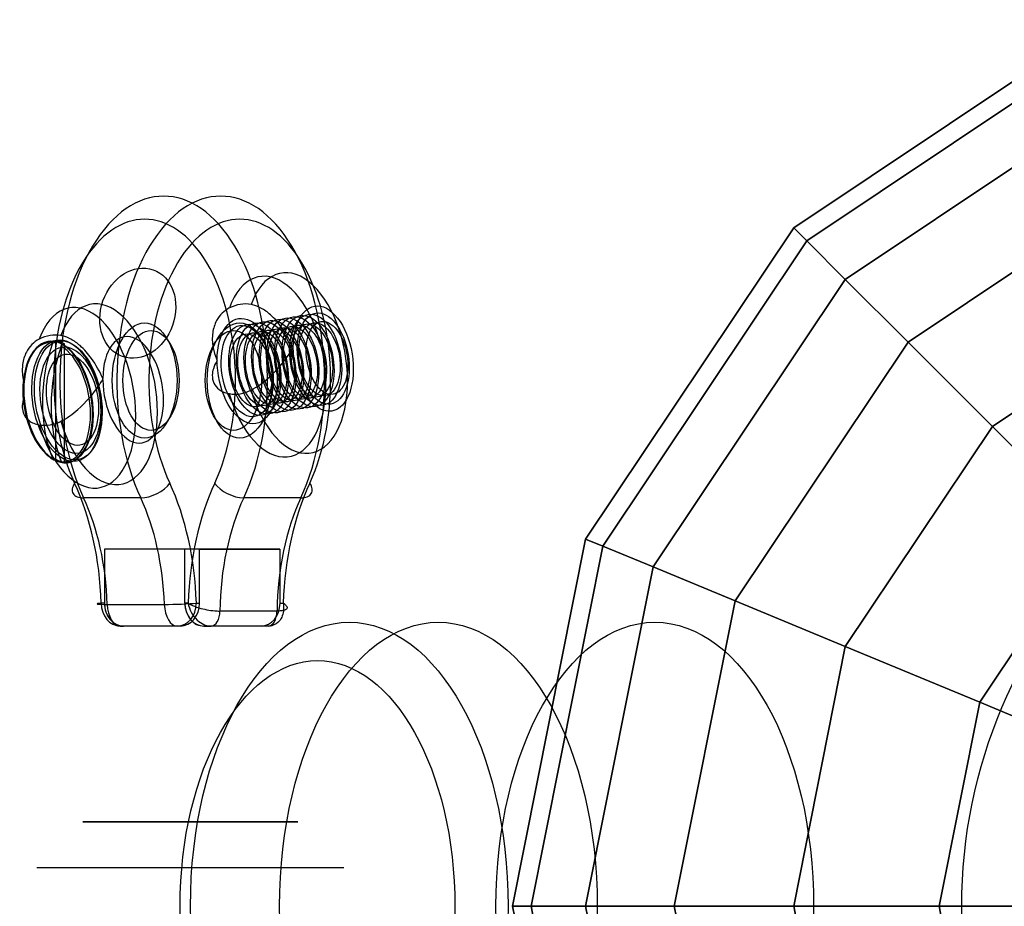
# Model space of a CAD drawing. Extents: x -4991 to 7061, y -4932 to 3603.
# Drawn here: x 1497 to 1625, y 26 to 142 of the extents above; entities that cross this region are included whole.
import ezdxf

# ---------------------------------------------------------------- set-up
doc = ezdxf.new("R2010")
doc.units = 0
doc.header["$LTSCALE"] = 350
doc.header["$MEASUREMENT"] = 0
doc.layers.add('DOUBLE-CLOUD-9', color=255, linetype='CONTINUOUS')

msp = doc.modelspace()

# ---------------------------------------------------------------- linework, layer by layer
at = {"layer": 'DOUBLE-CLOUD-9'}
for p, q in [((1597.78, 114.66), (1638.33, 141.76)), ((1638.33, 141.76), (1597.78, 114.66)), ((1599.48, 112.96), (1639.25, 139.54)), ((1639.25, 139.54), (1599.48, 112.96)), ((1599.48, 112.96), (1639.25, 139.54)), ((1639.25, 139.54), (1599.48, 112.96)), ((1604.5, 107.93), (1641.97, 132.97)), ((1641.97, 132.97), (1604.5, 107.93)), ((1604.5, 107.93), (1641.97, 132.97)), ((1641.97, 132.97), (1604.5, 107.93)), ((1612.67, 99.76), (1646.39, 122.29)), ((1646.39, 122.29), (1612.67, 99.76)), ((1612.67, 99.76), (1646.39, 122.29)), ((1646.39, 122.29), (1612.67, 99.76)), ((1597.78, 114.66), (1570.68, 74.11)), ((1570.68, 74.11), (1597.78, 114.66)), ((1599.48, 112.96), (1597.78, 114.66)), ((1597.78, 114.66), (1599.48, 112.96)), ((1599.48, 112.96), (1597.78, 114.66)), ((1597.78, 114.66), (1599.48, 112.96)), ((1572.9, 73.19), (1599.48, 112.96)), ((1572.9, 73.19), (1599.48, 112.96)), ((1599.48, 112.96), (1572.9, 73.19)), ((1599.48, 112.96), (1572.9, 73.19)), ((1599.48, 112.96), (1604.5, 107.93)), ((1604.5, 107.93), (1599.48, 112.96)), ((1604.5, 107.93), (1599.48, 112.96)), ((1599.48, 112.96), (1604.5, 107.93)), ((1579.47, 70.47), (1604.5, 107.93)), ((1604.5, 107.93), (1579.47, 70.47)), ((1604.5, 107.93), (1579.47, 70.47)), ((1579.47, 70.47), (1604.5, 107.93)), ((1604.5, 107.93), (1612.67, 99.76)), ((1612.67, 99.76), (1604.5, 107.93)), ((1612.67, 99.76), (1604.5, 107.93)), ((1604.5, 107.93), (1612.67, 99.76)), ((1623.67, 88.77), (1652.34, 107.93)), ((1652.34, 107.93), (1623.67, 88.77)), ((1623.67, 88.77), (1652.34, 107.93)), ((1652.34, 107.93), (1623.67, 88.77)), ((1501.68, 99.9), (1501.43, 99.86)), ((1501.68, 99.9), (1501.43, 99.86)), ((1501.68, 84.49), (1501.68, 99.9)), ((1501.68, 84.49), (1501.68, 99.9)), ((1502.56, 99.46), (1502.81, 99.51)), ((1502.56, 99.46), (1502.81, 99.51)), ((1502.81, 84.09), (1502.81, 99.51)), ((1502.81, 84.09), (1502.81, 99.51)), ((1590.14, 66.05), (1612.67, 99.76)), ((1612.67, 99.76), (1590.14, 66.05)), ((1590.14, 66.05), (1612.67, 99.76)), ((1612.67, 99.76), (1590.14, 66.05)), ((1612.67, 99.76), (1623.67, 88.77)), ((1623.67, 88.77), (1612.67, 99.76)), ((1623.67, 88.77), (1612.67, 99.76)), ((1612.67, 99.76), (1623.67, 88.77)), ((1604.5, 60.1), (1623.67, 88.77)), ((1623.67, 88.77), (1604.5, 60.1)), ((1623.67, 88.77), (1604.5, 60.1)), ((1604.5, 60.1), (1623.67, 88.77)), ((1623.67, 88.77), (1637.06, 75.38)), ((1637.06, 75.38), (1623.67, 88.77)), ((1637.06, 75.38), (1623.67, 88.77)), ((1623.67, 88.77), (1637.06, 75.38)), ((1501.43, 84.45), (1501.68, 84.49)), ((1501.43, 84.45), (1501.68, 84.49)), ((1502.81, 84.09), (1502.56, 84.05)), ((1502.81, 84.09), (1502.56, 84.05)), ((1512.72, 79.48), (1505.28, 79.48)), ((1512.72, 79.48), (1505.28, 79.48)), ((1533.57, 79.48), (1526.14, 79.48)), ((1533.57, 79.48), (1526.14, 79.48)), ((1622.01, 52.85), (1637.06, 75.38)), ((1637.06, 75.38), (1622.01, 52.85)), ((1622.01, 52.85), (1637.06, 75.38)), ((1637.06, 75.38), (1622.01, 52.85)), ((1561.17, 26.27), (1570.68, 74.11)), ((1570.68, 74.11), (1561.17, 26.27)), ((1563.57, 26.27), (1572.9, 73.19)), ((1572.9, 73.19), (1563.57, 26.27)), ((1563.57, 26.27), (1572.9, 73.19)), ((1572.9, 73.19), (1563.57, 26.27)), ((1570.68, 74.11), (1572.9, 73.19)), ((1572.9, 73.19), (1570.68, 74.11)), ((1570.68, 74.11), (1572.9, 73.19)), ((1572.9, 73.19), (1570.68, 74.11)), ((1572.9, 73.19), (1579.47, 70.47)), ((1579.47, 70.47), (1572.9, 73.19)), ((1579.47, 70.47), (1572.9, 73.19)), ((1572.9, 73.19), (1579.47, 70.47)), ((1520.38, 72.77), (1507.99, 72.77)), ((1507.99, 72.77), (1507.99, 65.77)), ((1518.47, 72.77), (1507.99, 72.77)), ((1520.38, 72.77), (1507.99, 72.77)), ((1507.99, 72.77), (1507.99, 65.77)), ((1518.47, 72.77), (1507.99, 72.77)), ((1528.43, 72.77), (1510.43, 72.77)), ((1528.43, 72.77), (1510.43, 72.77)), ((1530.86, 72.77), (1518.47, 72.77)), ((1530.86, 72.77), (1518.47, 72.77)), ((1518.47, 65.77), (1518.47, 72.77)), ((1518.47, 65.77), (1518.47, 72.77)), ((1520.38, 65.77), (1520.38, 72.77)), ((1520.38, 72.77), (1530.86, 72.77)), ((1520.38, 72.77), (1530.86, 72.77)), ((1520.38, 65.77), (1520.38, 72.77)), ((1530.86, 72.77), (1530.86, 65.77)), ((1530.86, 72.77), (1530.86, 65.77)), ((1570.68, 26.27), (1579.47, 70.47)), ((1579.47, 70.47), (1570.68, 26.27)), ((1570.68, 26.27), (1579.47, 70.47)), ((1579.47, 70.47), (1570.68, 26.27)), ((1579.47, 70.47), (1590.14, 66.05)), ((1590.14, 66.05), (1579.47, 70.47)), ((1590.14, 66.05), (1579.47, 70.47)), ((1579.47, 70.47), (1590.14, 66.05)), ((1507.99, 65.77), (1507.57, 65.77)), ((1507.99, 65.77), (1507.57, 65.77)), ((1508.36, 65.6), (1515.8, 65.6)), ((1508.36, 65.6), (1515.8, 65.6)), ((1518.89, 65.77), (1518.47, 65.77)), ((1518.89, 65.77), (1518.47, 65.77)), ((1519.96, 65.77), (1520.38, 65.77)), ((1519.96, 65.77), (1520.38, 65.77)), ((1530.86, 65.77), (1531.28, 65.77)), ((1530.86, 65.77), (1531.28, 65.77)), ((1582.23, 26.27), (1590.14, 66.05)), ((1590.14, 66.05), (1582.23, 26.27)), ((1582.23, 26.27), (1590.14, 66.05)), ((1590.14, 66.05), (1582.23, 26.27)), ((1590.14, 66.05), (1604.5, 60.1)), ((1604.5, 60.1), (1590.14, 66.05)), ((1604.5, 60.1), (1590.14, 66.05)), ((1590.14, 66.05), (1604.5, 60.1)), ((1530.47, 64.73), (1523.04, 64.73)), ((1530.47, 64.73), (1523.04, 64.73)), ((1517.48, 62.77), (1510.05, 62.77)), ((1510.05, 62.77), (1510.47, 62.77)), ((1517.48, 62.77), (1510.05, 62.77)), ((1510.05, 62.77), (1510.47, 62.77)), ((1517.9, 62.77), (1510.47, 62.77)), ((1517.9, 62.77), (1510.47, 62.77)), ((1517.9, 62.77), (1517.48, 62.77)), ((1517.9, 62.77), (1517.48, 62.77)), ((1520.95, 62.77), (1521.91, 62.77)), ((1528.39, 62.77), (1520.95, 62.77)), ((1520.95, 62.77), (1521.91, 62.77)), ((1528.39, 62.77), (1520.95, 62.77)), ((1529.34, 62.77), (1521.91, 62.77)), ((1529.34, 62.77), (1521.91, 62.77)), ((1529.34, 62.77), (1528.39, 62.77)), ((1529.34, 62.77), (1528.39, 62.77)), ((1597.78, 26.27), (1604.5, 60.1)), ((1604.5, 60.1), (1597.78, 26.27)), ((1597.78, 26.27), (1604.5, 60.1)), ((1604.5, 60.1), (1597.78, 26.27)), ((1604.5, 60.1), (1622.01, 52.85)), ((1622.01, 52.85), (1604.5, 60.1)), ((1622.01, 52.85), (1604.5, 60.1)), ((1604.5, 60.1), (1622.01, 52.85)), ((1616.72, 26.27), (1622.01, 52.85)), ((1622.01, 52.85), (1616.72, 26.27)), ((1616.72, 26.27), (1622.01, 52.85)), ((1622.01, 52.85), (1616.72, 26.27)), ((1622.01, 52.85), (1641.97, 44.58)), ((1641.97, 44.58), (1622.01, 52.85)), ((1641.97, 44.58), (1622.01, 52.85)), ((1622.01, 52.85), (1641.97, 44.58)), ((1533.17, 37.27), (1505.17, 37.27)), ((1505.17, 37.27), (1533.17, 37.27)), ((1510.17, 37.27), (1528.17, 37.27)), ((1528.17, 37.27), (1510.17, 37.27)), ((1539.17, 31.27), (1499.17, 31.27)), ((1539.17, 31.27), (1499.17, 31.27)), ((1563.57, 26.27), (1561.17, 26.27)), ((1561.17, 26.27), (1563.57, 26.27)), ((1561.17, 26.27), (1563.57, 26.27)), ((1570.68, -21.56), (1561.17, 26.27)), ((1563.57, 26.27), (1561.17, 26.27)), ((1561.17, 26.27), (1570.68, -21.56)), ((1570.68, 26.27), (1563.57, 26.27)), ((1563.57, 26.27), (1570.68, 26.27)), ((1563.57, 26.27), (1570.68, 26.27)), ((1572.9, -20.64), (1563.57, 26.27)), ((1563.57, 26.27), (1572.9, -20.64)), ((1572.9, -20.64), (1563.57, 26.27)), ((1570.68, 26.27), (1563.57, 26.27)), ((1563.57, 26.27), (1572.9, -20.64)), ((1582.23, 26.27), (1570.68, 26.27)), ((1570.68, 26.27), (1582.23, 26.27)), ((1570.68, 26.27), (1582.23, 26.27)), ((1579.47, -17.92), (1570.68, 26.27)), ((1570.68, 26.27), (1579.47, -17.92)), ((1579.47, -17.92), (1570.68, 26.27)), ((1582.23, 26.27), (1570.68, 26.27)), ((1570.68, 26.27), (1579.47, -17.92)), ((1597.78, 26.27), (1582.23, 26.27)), ((1582.23, 26.27), (1597.78, 26.27)), ((1582.23, 26.27), (1597.78, 26.27)), ((1590.14, -13.5), (1582.23, 26.27)), ((1582.23, 26.27), (1590.14, -13.5)), ((1590.14, -13.5), (1582.23, 26.27)), ((1597.78, 26.27), (1582.23, 26.27)), ((1582.23, 26.27), (1590.14, -13.5)), ((1616.72, 26.27), (1597.78, 26.27)), ((1597.78, 26.27), (1616.72, 26.27)), ((1597.78, 26.27), (1616.72, 26.27)), ((1604.5, -7.55), (1597.78, 26.27)), ((1597.78, 26.27), (1604.5, -7.55)), ((1604.5, -7.55), (1597.78, 26.27)), ((1616.72, 26.27), (1597.78, 26.27)), ((1597.78, 26.27), (1604.5, -7.55)), ((1638.33, 26.27), (1616.72, 26.27)), ((1616.72, 26.27), (1638.33, 26.27)), ((1616.72, 26.27), (1638.33, 26.27)), ((1622.01, -0.3), (1616.72, 26.27)), ((1616.72, 26.27), (1622.01, -0.3)), ((1622.01, -0.3), (1616.72, 26.27)), ((1638.33, 26.27), (1616.72, 26.27)), ((1616.72, 26.27), (1622.01, -0.3))]:
    msp.add_line(p, q, dxfattribs=at)
for points in [[(1524.26, 104.21, 0.152263), (1522.61, 102.58, 0.088273), (1522.1, 100.99, 0.081821), (1522.15, 99.03, 0.051602), (1522.58, 97.59, 0.008013), (1522.68, 97.36)], [(1524.26, 104.21, 0.152263), (1522.61, 102.58, 0.088273), (1522.1, 100.99, 0.081821), (1522.15, 99.03, 0.051602), (1522.58, 97.59, 0.008013), (1522.68, 97.36)], [(1532.58, 98.99, 0.048424), (1531.11, 101.63, 0.057652), (1529.61, 103.33, 0.057593), (1528.38, 104.2, 0.062566), (1527.3, 104.63, 0.01451), (1527.09, 104.67)], [(1532.58, 98.99, 0.048424), (1531.11, 101.63, 0.057652), (1529.61, 103.33, 0.057593), (1528.38, 104.2, 0.062566), (1527.3, 104.63, 0.01451), (1527.09, 104.67)], [(1499.5, 100.15, 0.156739), (1497.82, 98.45, 0.087794), (1497.33, 96.86, 0.052421), (1497.3, 95.65, 0.03901), (1497.47, 94.64)], [(1499.5, 100.15, 0.156739), (1497.82, 98.45, 0.087794), (1497.33, 96.86, 0.052421), (1497.3, 95.65, 0.03901), (1497.47, 94.64)], [(1507.78, 95.02, 0.048675), (1506.31, 97.62, 0.057473), (1504.82, 99.3, 0.057201), (1503.6, 100.15, 0.061926), (1502.54, 100.57, 0.014337), (1502.33, 100.61)], [(1507.78, 95.02, 0.048675), (1506.31, 97.62, 0.057473), (1504.82, 99.3, 0.057201), (1503.6, 100.15, 0.061926), (1502.54, 100.57, 0.014337), (1502.33, 100.61)], [(1501.43, 99.86, 0.055043), (1501.38, 99.85, 0.081962), (1501.31, 99.8, 0.096772), (1501.23, 99.7, 0.041772), (1501.2, 99.64)], [(1501.43, 99.86, 0.055043), (1501.38, 99.85, 0.081962), (1501.31, 99.8, 0.096772), (1501.23, 99.7, 0.041772), (1501.2, 99.64)], [(1502.33, 99.25, -0.069353), (1502.38, 99.35, -0.080627), (1502.46, 99.42, -0.09095), (1502.55, 99.46, -0.016841), (1502.56, 99.46)], [(1502.33, 99.25, -0.069353), (1502.38, 99.35, -0.080627), (1502.46, 99.42, -0.09095), (1502.55, 99.46, -0.016841), (1502.56, 99.46)], [(1527.09, 93.51, 0.06159), (1529.31, 95.06, 0.061269), (1532.14, 98.32, 0.006779), (1532.58, 98.99)], [(1527.09, 93.51, 0.06159), (1529.31, 95.06, 0.061269), (1532.14, 98.32, 0.006779), (1532.58, 98.99)], [(1522.68, 97.36, 0.07222), (1522.18, 96.3, 0.069377), (1522.04, 95.46, 0.112207), (1522.25, 94.43, 0.123377), (1522.93, 93.6, 0.059736), (1523.48, 93.28, 0.051092), (1524.16, 93.07, 0.006706), (1524.26, 93.04)], [(1522.68, 97.36, 0.07222), (1522.18, 96.3, 0.069377), (1522.04, 95.46, 0.112207), (1522.25, 94.43, 0.123377), (1522.93, 93.6, 0.059736), (1523.48, 93.28, 0.051092), (1524.16, 93.07, 0.006706), (1524.26, 93.04)], [(1507.78, 94.86), (1507.78, 94.86, 0.002299), (1507.78, 95.02)], [(1507.78, 94.86), (1507.78, 94.86, 0.002299), (1507.78, 95.02)], [(1497.43, 94.48, 0.027553), (1497.37, 93.94, 0.03271), (1497.38, 93.01, 0.025185), (1497.43, 92.54)], [(1497.43, 94.48, 0.027553), (1497.37, 93.94, 0.03271), (1497.38, 93.01, 0.025185), (1497.43, 92.54)], [(1497.47, 94.64), (1497.47, 94.64, 0.010431), (1497.43, 94.48)], [(1497.47, 94.64), (1497.47, 94.64, 0.010431), (1497.43, 94.48)], [(1502.33, 89.45, 0.060977), (1504.53, 90.98, 0.061136), (1507.34, 94.2, 0.00703), (1507.78, 94.86)], [(1502.33, 89.45, 0.060977), (1504.53, 90.98, 0.061136), (1507.34, 94.2, 0.00703), (1507.78, 94.86)], [(1497.47, 92.38, 0.031128), (1497.35, 91.97, 0.087556), (1497.31, 91.01, 0.203595), (1498.18, 89.53, 0.062787), (1498.78, 89.2, 0.053656), (1499.5, 88.98)], [(1497.47, 92.38, 0.031128), (1497.35, 91.97, 0.087556), (1497.31, 91.01, 0.203595), (1498.18, 89.53, 0.062787), (1498.78, 89.2, 0.053656), (1499.5, 88.98)], [(1497.43, 92.54), (1497.43, 92.54, 0.010238), (1497.47, 92.38)], [(1497.43, 92.54), (1497.43, 92.54, 0.010238), (1497.47, 92.38)], [(1501.2, 84.59, 0.081862), (1501.25, 84.52, 0.073957), (1501.29, 84.48, 0.054372), (1501.33, 84.46, 0.049416), (1501.37, 84.45, 0.07308), (1501.43, 84.45, 0.006026), (1501.43, 84.45)], [(1501.2, 84.59, 0.081862), (1501.25, 84.52, 0.073957), (1501.29, 84.48, 0.054372), (1501.33, 84.46, 0.049416), (1501.37, 84.45, 0.07308), (1501.43, 84.45, 0.006026), (1501.43, 84.45)], [(1502.56, 84.05, -0.099689), (1502.48, 84.06, -0.056508), (1502.44, 84.07, -0.078923), (1502.39, 84.11, -0.054845), (1502.36, 84.15, -0.045651), (1502.33, 84.19)], [(1502.56, 84.05, -0.099689), (1502.48, 84.06, -0.056508), (1502.44, 84.07, -0.078923), (1502.39, 84.11, -0.054845), (1502.36, 84.15, -0.045651), (1502.33, 84.19)], [(1518.89, 65.77, 0.16089), (1520.09, 63.56, 0.083034), (1520.96, 62.98, 0.077481), (1521.69, 62.78, 0.025774), (1521.91, 62.77)], [(1518.89, 65.77, 0.041571), (1519.45, 65.47, 0.040367), (1520.57, 65.08, 0.050929), (1522.66, 64.74, 0.012784), (1523.04, 64.73)], [(1518.89, 65.77, 0.16089), (1520.09, 63.56, 0.083034), (1520.96, 62.98, 0.077481), (1521.69, 62.78, 0.025774), (1521.91, 62.77)], [(1518.89, 65.77, 0.041571), (1519.45, 65.47, 0.040367), (1520.57, 65.08, 0.050929), (1522.66, 64.74, 0.012784), (1523.04, 64.73)], [(1531.28, 65.77, -0.077681), (1531.31, 64.7, -0.073397), (1531.09, 63.93, -0.103198), (1530.59, 63.24, -0.16738), (1529.49, 62.78, -0.018046), (1529.34, 62.77)], [(1531.28, 65.77, -0.077681), (1531.31, 64.7, -0.073397), (1531.09, 63.93, -0.103198), (1530.59, 63.24, -0.16738), (1529.49, 62.78, -0.018046), (1529.34, 62.77)], [(1531.28, 65.77, -0.02759), (1531.5, 65.61, -0.035099), (1531.64, 65.47, -0.042466), (1531.73, 65.36, -0.034924), (1531.76, 65.3, -0.044249), (1531.78, 65.23, -0.054098), (1531.79, 65.17, -0.150531), (1531.75, 65.04, -0.05567), (1531.71, 64.99, -0.045358), (1531.65, 64.94, -0.03584), (1531.57, 64.89, -0.028647), (1531.47, 64.85, -0.022201), (1531.35, 64.82, -0.017958), (1531.22, 64.79, -0.015083), (1531.06, 64.76, -0.019781), (1530.75, 64.73, -0.013077), (1530.47, 64.73)], [(1531.28, 65.77, -0.02759), (1531.5, 65.61, -0.035099), (1531.64, 65.47, -0.042466), (1531.73, 65.36, -0.034924), (1531.76, 65.3, -0.044249), (1531.78, 65.23, -0.054098), (1531.79, 65.17, -0.150531), (1531.75, 65.04, -0.05567), (1531.71, 64.99, -0.045358), (1531.65, 64.94, -0.03584), (1531.57, 64.89, -0.028647), (1531.47, 64.85, -0.022201), (1531.35, 64.82, -0.017958), (1531.22, 64.79, -0.015083), (1531.06, 64.76, -0.019781), (1530.75, 64.73, -0.013077), (1530.47, 64.73)]]:
    msp.add_lwpolyline(points, format="xyb", dxfattribs=at)
msp.add_circle((1686.17, 26.27), 66.5, dxfattribs=at)
msp.add_circle((1686.17, 26.27), 66.5, dxfattribs=at)
msp.add_circle((1686.17, 26.27), 66.5, dxfattribs=at)
msp.add_circle((1686.17, 26.27), 66.5, dxfattribs=at)
msp.add_circle((1686.17, 26.27), 66.5, dxfattribs=at)
msp.add_circle((1686.17, 26.27), 66.5, dxfattribs=at)
for centre, major_axis, ratio, start_param, end_param in [((1515.71, 94.77), (0, 24), 0.56373, 4.021525, 8.544845), ((1515.71, 94.77), (0, 24), 0.56373, 4.021525, 8.544845), ((1523.14, 94.77), (0, -24), 0.56373, 0.879932, 5.403253), ((1523.14, 94.77), (0, -24), 0.56373, 0.879932, 5.403253), ((1513.23, 94.77), (0, -21), 0.56373, 0.879932, 5.403253), ((1513.23, 94.77), (0, 21), 0.56373, 4.021525, 8.544845), ((1525.62, 94.77), (0, 21), 0.56373, 4.021525, 8.544845), ((1525.62, 94.77), (0, -21), 0.56373, 0.879932, 5.403253), ((1530.13, 96.57), (1.92, -11.72), 0.548264, 4.927035, 10.199499), ((1530.13, 96.57), (1.92, -11.72), 0.548264, 4.927035, 10.199499), ((1532.96, 97.04), (-1.92, 11.72), 0.548264, 1.785442, 7.057906), ((1532.96, 97.04), (-1.92, 11.72), 0.548264, 1.785442, 7.057906), ((1505.37, 92.51), (-1.92, 11.72), 0.548264, 1.785442, 7.057906), ((1505.37, 92.51), (-1.92, 11.72), 0.548264, 1.785442, 7.057906), ((1508.2, 92.97), (1.92, -11.72), 0.548264, 4.927035, 10.199499), ((1508.2, 92.97), (1.92, -11.72), 0.548264, 4.927035, 10.199499), ((1525.68, 98.86), (1.98, 5.66), 0.801213, 0.12243, 0.701933), ((1525.68, 98.86), (1.98, 5.66), 0.801213, 0.12243, 0.701933), ((1501.93, 91.95), (-1.29, 7.88), 0.548264, 1.426081, 7.417267), ((1501.93, 91.95), (-1.29, 7.88), 0.548264, 1.426081, 7.417267), ((1502, 91.96), (1.29, -7.89), 0.548264, 2.976206, 5.867143), ((1502, 91.96), (1.29, -7.89), 0.548264, 2.976206, 5.867143), ((1500.92, 94.8), (1.98, 5.66), 0.801213, 0.12243, 0.701933), ((1500.92, 94.8), (1.98, 5.66), 0.801213, 0.12243, 0.701933), ((1511.74, 93.55), (1.13, -6.91), 0.548264, 4.43291, 10.693623), ((1511.74, 93.55), (1.13, -6.91), 0.548264, 4.43291, 10.693623), ((1501.77, 91.92), (-1.27, 7.71), 0.548264, 6.120744, 9.005789), ((1501.77, 91.92), (-1.27, 7.71), 0.548264, 6.120744, 9.005789), ((1516.4, 94.61), (6.6, 18.85), 0.801213, 1.584369, 2.381588), ((1516.4, 94.61), (6.6, 18.85), 0.801213, 1.584369, 2.381588), ((1517.53, 94.21), (6.6, 18.85), 0.801213, 1.584369, 2.381588), ((1517.53, 94.21), (6.6, 18.85), 0.801213, 1.584369, 2.381588), ((1502.25, 92), (-1.29, 7.89), 0.548264, 5.867143, 6.117798), ((1502.25, 92), (-1.29, 7.89), 0.548264, 5.867143, 6.117798), ((1501.77, 91.92), (-1.27, 7.71), 0.548264, 2.979151, 5.864197), ((1501.77, 91.92), (-1.27, 7.71), 0.548264, 2.979151, 5.864197), ((1502, 91.96), (1.29, -7.89), 0.548264, 6.117798, 9.008735), ((1502, 91.96), (1.29, -7.89), 0.548264, 6.117798, 9.008735), ((1525.68, 98.86), (1.98, 5.66), 0.801213, 3.264023, 3.843526), ((1525.68, 98.86), (1.98, 5.66), 0.801213, 3.264023, 3.843526), ((1500.92, 94.8), (1.98, 5.66), 0.801213, 3.264023, 3.843526), ((1500.92, 94.8), (1.98, 5.66), 0.801213, 3.264023, 3.843526), ((1502.25, 92), (-1.29, 7.89), 0.548264, 2.72555, 2.976206), ((1502.25, 92), (-1.29, 7.89), 0.548264, 2.72555, 2.976206), ((1506.59, 81.39), (2.72, 1.27), 0.526304, 2.4168, 3.987597), ((1506.59, 81.39), (2.72, 1.27), 0.526304, 2.4168, 3.987597), ((1492.38, 64.19), (0, 27), 0.56373, 4.771154, 5.403253), ((1492.38, 64.19), (0, 27), 0.56373, 4.771154, 5.403253), ((1514.02, 81.39), (2.72, 1.27), 0.526304, 3.987597, 5.558393), ((1514.02, 81.39), (2.72, 1.27), 0.526304, 3.987597, 5.558393), ((1504.77, 64.19), (0, -27), 0.56373, 1.629562, 2.26166), ((1504.77, 64.19), (0, -27), 0.56373, 1.629562, 2.26166), ((1534.09, 64.19), (0, 27), 0.56373, 0.879932, 1.512031), ((1534.09, 64.19), (0, 27), 0.56373, 0.879932, 1.512031), ((1524.83, 81.39), (2.72, -1.27), 0.526304, 3.866385, 5.437181), ((1524.83, 81.39), (2.72, -1.27), 0.526304, 3.866385, 5.437181), ((1546.48, 64.19), (0, -27), 0.56373, 4.021525, 4.653624), ((1546.48, 64.19), (0, -27), 0.56373, 4.021525, 4.653624), ((1532.27, 81.39), (2.72, -1.27), 0.526304, 5.437181, 7.007978), ((1532.27, 81.39), (2.72, -1.27), 0.526304, 5.437181, 7.007978), ((1494.86, 64.19), (0, -24), 0.56373, 1.629562, 2.26166), ((1494.86, 64.19), (0, -24), 0.56373, 1.629562, 2.26166), ((1502.29, 64.19), (0, 24), 0.56373, 4.771154, 5.403253), ((1502.29, 64.19), (0, 24), 0.56373, 4.771154, 5.403253), ((1536.56, 64.19), (0, -24), 0.56373, 4.021525, 4.689858), ((1536.56, 64.19), (0, -24), 0.56373, 4.021525, 4.689858), ((1544, 64.19), (0, 24), 0.56373, 0.879932, 1.548265), ((1544, 64.19), (0, 24), 0.56373, 0.879932, 1.548265), ((1510.05, 65.77), (3, 0.1), 0.04851, 2.541894, 4.11269), ((1510.05, 65.77), (3, 0.1), 0.04851, 2.541894, 4.11269), ((1510.05, 65.77), (0, -3), 0.825959, 4.712389, 6.283185), ((1510.05, 65.77), (0, -3), 0.825959, 4.712389, 6.283185), ((1510.47, 65.77), (0, -3), 0.825959, 4.712389, 6.283185), ((1510.47, 65.77), (0, 3), 0.825959, 1.570796, 3.141593), ((1510.05, 65.77), (0, 3), 0.56373, 1.629562, 3.141593), ((1510.05, 65.77), (0, 3), 0.56373, 1.629562, 3.141593), ((1517.48, 65.77), (3, 0.1), 0.04851, 4.11269, 5.683486), ((1517.48, 65.77), (3, 0.1), 0.04851, 4.11269, 5.683486), ((1517.48, 65.77), (0, -3), 0.56373, 4.771154, 6.283185), ((1517.48, 65.77), (0, -3), 0.56373, 4.771154, 6.283185), ((1517.48, 65.77), (0, -3), 0.825959, 0, 1.570796), ((1517.48, 65.77), (0, -3), 0.825959, 0, 1.570796), ((1517.9, 65.77), (0, -3), 0.825959, 0, 1.570796), ((1517.9, 65.77), (0, 3), 0.825959, 3.141593, 4.712389), ((1520.95, 65.77), (0, -3), 0.825959, 4.712389, 6.283185), ((1520.95, 65.77), (0, 3), 0.825959, 1.570796, 3.141593), ((1528.39, 65.77), (0, 3), 0.825959, 3.141593, 4.712389), ((1528.39, 65.77), (0, -3), 0.825959, 0, 1.570796), ((1521.91, 64.77), (0, 2), 0.56373, 3.141593, 4.689858), ((1521.91, 64.77), (0, 2), 0.56373, 3.141593, 4.689858), ((1529.34, 64.77), (0, -2), 0.56373, 0, 1.548265), ((1529.34, 64.77), (0, -2), 0.56373, 0, 1.548265)]:
    msp.add_ellipse(centre, major_axis=major_axis, ratio=ratio, start_param=start_param, end_param=end_param, dxfattribs=at)
for centre, major_axis, ratio in [((1512.34, 103.53), (1.98, 5.66), 0.801213), ((1512.34, 103.53), (1.98, 5.66), 0.801213), ((1536.5, 97.62), (1.12, -6.84), 0.548264), ((1536.5, 97.62), (1.12, -6.84), 0.548264), ((1526.59, 95.99), (-1.12, 6.84), 0.548264), ((1526.59, 95.99), (-1.12, 6.84), 0.548264), ((1529.56, 96.48), (-0.97, 5.92), 0.548264), ((1529.56, 96.48), (-0.97, 5.92), 0.548264), ((1529.56, 96.48), (-0.97, 5.92), 0.548264), ((1529.56, 96.48), (-0.97, 5.92), 0.548264), ((1530.55, 96.64), (-0.97, 5.92), 0.548264), ((1530.55, 96.64), (-0.97, 5.92), 0.548264), ((1530.55, 96.64), (-0.97, 5.92), 0.548264), ((1530.55, 96.64), (-0.97, 5.92), 0.548264), ((1531.54, 96.8), (-0.97, 5.92), 0.548264), ((1531.54, 96.8), (-0.97, 5.92), 0.548264), ((1531.54, 96.8), (-0.97, 5.92), 0.548264), ((1531.54, 96.8), (-0.97, 5.92), 0.548264), ((1532.53, 96.97), (-0.97, 5.92), 0.548264), ((1532.53, 96.97), (-0.97, 5.92), 0.548264), ((1532.53, 96.97), (-0.97, 5.92), 0.548264), ((1532.53, 96.97), (-0.97, 5.92), 0.548264), ((1533.53, 97.13), (-0.97, 5.92), 0.548264), ((1533.53, 97.13), (-0.97, 5.92), 0.548264), ((1533.53, 97.13), (-0.97, 5.92), 0.548264), ((1533.53, 97.13), (-0.97, 5.92), 0.548264), ((1534.52, 97.29), (-0.97, 5.92), 0.548264), ((1534.52, 97.29), (-0.97, 5.92), 0.548264), ((1534.52, 97.29), (-0.97, 5.92), 0.548264), ((1534.52, 97.29), (-0.97, 5.92), 0.548264), ((1535.51, 97.45), (-0.97, 5.92), 0.548264), ((1535.51, 97.45), (-0.97, 5.92), 0.548264), ((1535.51, 97.45), (-0.97, 5.92), 0.548264), ((1535.51, 97.45), (-0.97, 5.92), 0.548264), ((1536.5, 97.62), (-0.97, 5.92), 0.548264), ((1536.5, 97.62), (-0.97, 5.92), 0.548264), ((1536.5, 97.62), (0.97, -5.92), 0.548264), ((1536.5, 97.62), (0.97, -5.92), 0.548264), ((1536.99, 97.7), (0.78, -4.74), 0.548264), ((1536.99, 97.7), (-0.78, 4.74), 0.548264), ((1513.23, 94.77), (0, 7.5), 0.56373), ((1513.23, 94.77), (0, 7.5), 0.56373), ((1525.62, 94.77), (0, -7.5), 0.56373), ((1525.62, 94.77), (0, -7.5), 0.56373), ((1526.59, 95.99), (0.97, -5.92), 0.548264), ((1526.59, 95.99), (0.97, -5.92), 0.548264), ((1526.59, 95.99), (-0.97, 5.92), 0.548264), ((1526.59, 95.99), (-0.97, 5.92), 0.548264), ((1527.58, 96.15), (-0.97, 5.92), 0.548264), ((1527.58, 96.15), (-0.97, 5.92), 0.548264), ((1527.58, 96.15), (-0.97, 5.92), 0.548264), ((1527.58, 96.15), (-0.97, 5.92), 0.548264), ((1528.57, 96.32), (-0.97, 5.92), 0.548264), ((1528.57, 96.32), (-0.97, 5.92), 0.548264), ((1528.57, 96.32), (-0.97, 5.92), 0.548264), ((1528.57, 96.32), (-0.97, 5.92), 0.548264), ((1529.07, 96.4), (-0.78, 4.74), 0.548264), ((1529.07, 96.4), (-0.78, 4.74), 0.548264), ((1529.07, 96.4), (-0.78, 4.74), 0.548264), ((1529.07, 96.4), (-0.78, 4.74), 0.548264), ((1530.06, 96.56), (-0.78, 4.74), 0.548264), ((1530.06, 96.56), (-0.78, 4.74), 0.548264), ((1530.06, 96.56), (-0.78, 4.74), 0.548264), ((1530.06, 96.56), (-0.78, 4.74), 0.548264), ((1531.05, 96.72), (-0.78, 4.74), 0.548264), ((1531.05, 96.72), (-0.78, 4.74), 0.548264), ((1531.05, 96.72), (-0.78, 4.74), 0.548264), ((1531.05, 96.72), (-0.78, 4.74), 0.548264), ((1532.04, 96.88), (-0.78, 4.74), 0.548264), ((1532.04, 96.88), (-0.78, 4.74), 0.548264), ((1532.04, 96.88), (-0.78, 4.74), 0.548264), ((1532.04, 96.88), (-0.78, 4.74), 0.548264), ((1533.03, 97.05), (-0.78, 4.74), 0.548264), ((1533.03, 97.05), (-0.78, 4.74), 0.548264), ((1533.03, 97.05), (-0.78, 4.74), 0.548264), ((1533.03, 97.05), (-0.78, 4.74), 0.548264), ((1534.02, 97.21), (-0.78, 4.74), 0.548264), ((1534.02, 97.21), (-0.78, 4.74), 0.548264), ((1534.02, 97.21), (-0.78, 4.74), 0.548264), ((1534.02, 97.21), (-0.78, 4.74), 0.548264), ((1535.01, 97.37), (-0.78, 4.74), 0.548264), ((1535.01, 97.37), (-0.78, 4.74), 0.548264), ((1535.01, 97.37), (-0.78, 4.74), 0.548264), ((1535.01, 97.37), (-0.78, 4.74), 0.548264), ((1536, 97.53), (-0.78, 4.74), 0.548264), ((1536, 97.53), (-0.78, 4.74), 0.548264), ((1536, 97.53), (-0.78, 4.74), 0.548264), ((1536, 97.53), (-0.78, 4.74), 0.548264), ((1502, 91.96), (1.29, -7.89), 0.548264), ((1502, 91.96), (1.29, -7.89), 0.548264), ((1503.05, 92.13), (-1.29, 7.89), 0.548264), ((1503.05, 92.13), (-1.29, 7.89), 0.548264), ((1503.05, 92.13), (-1.29, 7.89), 0.548264), ((1503.05, 92.13), (-1.29, 7.89), 0.548264), ((1503.28, 92.17), (1.27, -7.71), 0.548264), ((1503.28, 92.17), (1.27, -7.71), 0.548264), ((1503.28, 92.17), (1.27, -7.71), 0.548264), ((1503.28, 92.17), (1.27, -7.71), 0.548264), ((1514.06, 94.77), (0, -6.5), 0.56373), ((1514.06, 94.77), (0, -6.5), 0.56373), ((1524.8, 94.77), (0, 6.5), 0.56373), ((1524.8, 94.77), (0, 6.5), 0.56373), ((1527.09, 96.07), (-0.78, 4.74), 0.548264), ((1527.09, 96.07), (-0.78, 4.74), 0.548264), ((1527.09, 96.07), (-0.78, 4.74), 0.548264), ((1527.09, 96.07), (-0.78, 4.74), 0.548264), ((1528.08, 96.23), (-0.78, 4.74), 0.548264), ((1528.08, 96.23), (-0.78, 4.74), 0.548264), ((1528.08, 96.23), (-0.78, 4.74), 0.548264), ((1528.08, 96.23), (-0.78, 4.74), 0.548264), ((1503.55, 92.21), (-1.13, 6.91), 0.548264), ((1503.55, 92.21), (-1.13, 6.91), 0.548264), ((1503.83, 92.26), (0.97, -5.92), 0.548264), ((1503.83, 92.26), (0.97, -5.92), 0.548264), ((1539.89, 26.27), (0, 37), 0.559193), ((1539.89, 26.27), (0, 37), 0.559193), ((1551.5, 26.27), (0, -37), 0.559193), ((1551.5, 26.27), (0, -37), 0.559193), ((1551.5, 26.27), (0, 37), 0.559193), ((1551.5, 26.27), (0, 37), 0.559193), ((1579.69, 26.27), (0, -37), 0.559193), ((1579.69, 26.27), (0, -37), 0.559193), ((1535.75, 26.27), (0, 32), 0.559193), ((1535.75, 26.27), (0, -32), 0.559193)]:
    msp.add_ellipse(centre, major_axis=major_axis, ratio=ratio, dxfattribs=at)

doc.saveas('drawing.dxf')
